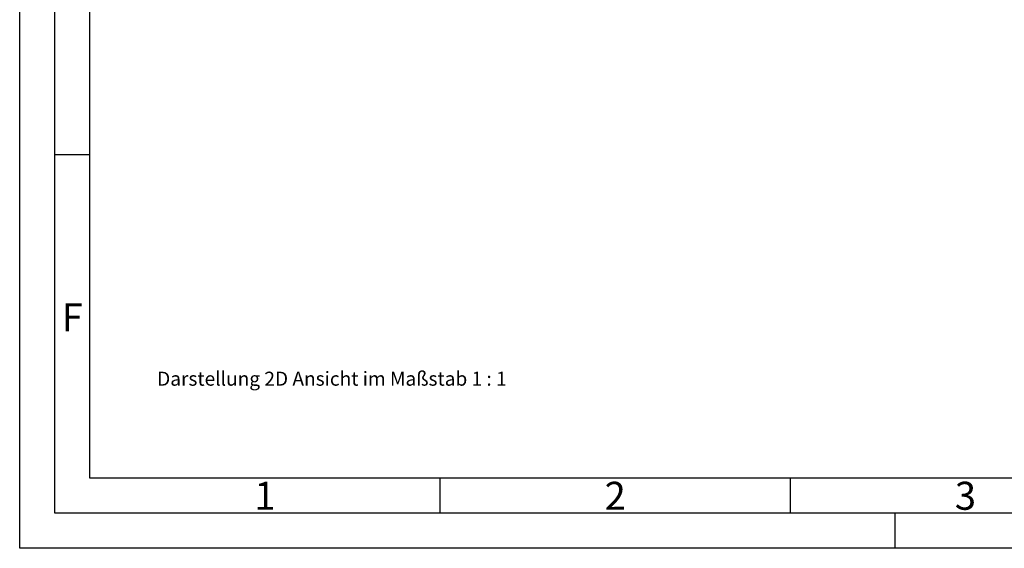
# Model space of a CAD drawing. Units: millimetres. Extents: x 5176 to 7276, y 307 to 1792.
# Drawn here: x 5176 to 5878, y 307 to 684 of the extents above; entities that cross this region are included whole.
import ezdxf

# ---------------------------------------------------------------- set-up
doc = ezdxf.new("R2010")
doc.units = ezdxf.units.MM
doc.layers.add('BOR', color=7, linetype='Continuous', lineweight=50)
doc.layers.add('PEN_Blattrahmen', color=7, linetype='Continuous')
doc.styles.add('Univia', font='txt')

# ---------------------------------------------------------------- blocks, each defined once
blk = doc.blocks.new('GEN_A3')
for p, q in [((5, 5), (5, 292)), ((415, 5), (5, 5))]:
    blk.add_line(p, q)
at = {"layer": 'BOR', "color": 1, "lineweight": 25}
for p, q in [((0, 0), (0, 297)), ((10, 10), (10, 287)), ((10, 56.166), (5, 56.166)), ((227.12, 10), (10, 10)), ((60, 10), (60, 5)), ((110, 10), (110, 5)), ((125, 0), (125, 5)), ((420, 0), (0, 0))]:
    blk.add_line(p, q, dxfattribs=at)
for s, p in [('F', (6, 31)), ('1', (33.5, 5.5)), ('2', (83.5, 5.5)), ('3', (133.5, 5.5))]:
    blk.add_text(s, height=4, dxfattribs=at).set_placement(p)

msp = doc.modelspace()

# ---------------------------------------------------------------- block references
at = {"lineweight": 0, "xscale": 5, "yscale": 5, "zscale": 5}
msp.add_blockref('GEN_A3', (5175.63, 306.69), dxfattribs=at)

# ---------------------------------------------------------------- texts
at = {"layer": 'PEN_Blattrahmen', "insert": (5273.73, 432.79), "char_height": 10, "width": 400.8234, "attachment_point": 1, "style": 'Univia'}
msp.add_mtext('{\\fUnivia Pro|b0|i0|c0|p2;Darstellung 2D Ansicht im Maßstab 1 : 1}', dxfattribs=at)

doc.saveas('drawing.dxf')
